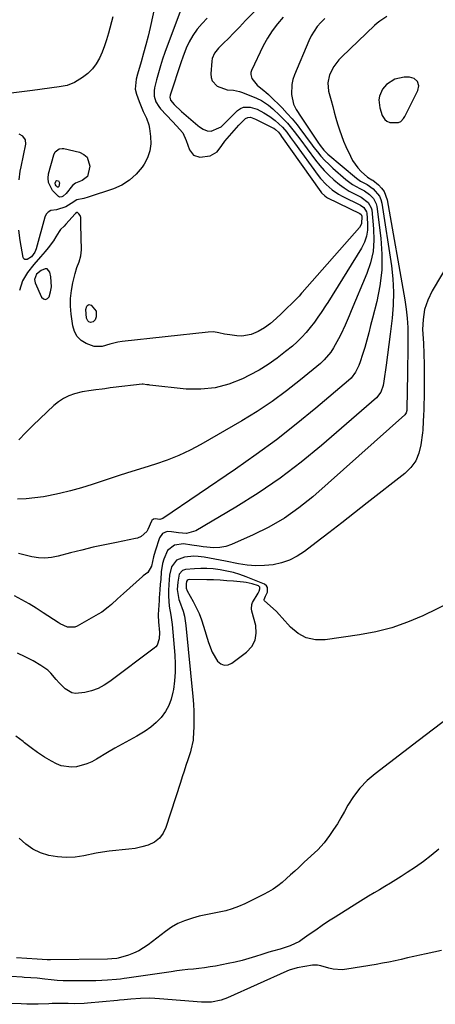
# Model space of a CAD drawing. Units: inches. Extents: x 1894835 to 1900161, y 416764 to 422033.
# Drawn here: x 1898141 to 1898332, y 420125 to 420577 of the extents above; entities that cross this region are included whole.
import ezdxf

# ---------------------------------------------------------------- set-up
doc = ezdxf.new("R2010")
doc.units = ezdxf.units.IN
doc.header["$MEASUREMENT"] = 0
for name, color, linetype in [('1', 7, 'Continuous'), ('7', 7, 'Continuous'), ('8', 7, 'Continuous')]:
    doc.layers.add(name, color=color, linetype=linetype)

msp = doc.modelspace()

# ---------------------------------------------------------------- linework, layer by layer
at = {"layer": '1', "color": 18}
for points in [[(1898324.22, 420546.23, 1768), (1898323.58, 420548.23, 1768), (1898322.04, 420549.68, 1768), (1898319.98, 420550.21, 1768), (1898317.54, 420550.22, 1768), (1898313.16, 420549.37, 1768), (1898309.43, 420546.91, 1768), (1898307.6, 420544.79, 1768), (1898306.21, 420541.61, 1768), (1898305.95, 420539.83, 1768), (1898306.27, 420536.19, 1768), (1898307.44, 420532.72, 1768), (1898308.6, 420530.91, 1768), (1898309.61, 420530.03, 1768), (1898310.88, 420529.55, 1768), (1898314.85, 420529.55, 1768), (1898315.89, 420530, 1768), (1898317.13, 420531.28, 1768), (1898317.76, 420532.3, 1768), (1898323.79, 420544.17, 1768), (1898324.22, 420546.23, 1768)], [(1898148.01, 420457.61, 1778), (1898148.32, 420455.96, 1778), (1898151.24, 420449.49, 1778), (1898152.17, 420448.69, 1778), (1898153.07, 420448.36, 1778), (1898153.95, 420448.76, 1778), (1898154.81, 420449.63, 1778), (1898155.42, 420451.87, 1778), (1898155.77, 420454.13, 1778), (1898155.46, 420458.72, 1778), (1898155.01, 420460.89, 1778), (1898153.81, 420462.37, 1778), (1898152.94, 420462.48, 1778), (1898151.02, 420461.74, 1778), (1898149.01, 420459.97, 1778), (1898148.01, 420457.61, 1778)], [(1898251.01, 420314.75, 1764), (1898251.36, 420315.75, 1764), (1898251.27, 420316.58, 1764), (1898250.64, 420317.14, 1764), (1898247.77, 420318.13, 1764), (1898245.12, 420318.73, 1764), (1898243.77, 420318.9, 1764), (1898239.18, 420319.31, 1764), (1898236.16, 420319.55, 1764), (1898233.13, 420319.74, 1764), (1898230.11, 420319.86, 1764), (1898227.08, 420319.93, 1764), (1898218.92, 420320.03, 1764), (1898218.42, 420319.93, 1764), (1898218.01, 420319.62, 1764), (1898217.74, 420319.18, 1764), (1898217.56, 420318.03, 1764), (1898217.59, 420316.16, 1764), (1898218.04, 420314.95, 1764), (1898220.74, 420310.08, 1764), (1898222.16, 420307.32, 1764), (1898223.45, 420304.51, 1764), (1898224.56, 420301.62, 1764), (1898225.54, 420298.67, 1764), (1898227.77, 420291.19, 1764), (1898229.5, 420286.76, 1764), (1898231.94, 420282.69, 1764), (1898233.44, 420281.46, 1764), (1898235.03, 420280.79, 1764), (1898236.75, 420280.96, 1764), (1898238.56, 420281.68, 1764), (1898245.23, 420286.73, 1764), (1898247.6, 420289.36, 1764), (1898249.22, 420292.24, 1764), (1898249.71, 420295.51, 1764), (1898249.46, 420299.04, 1764), (1898247.7, 420305.61, 1764), (1898247.5, 420306.63, 1764), (1898247.58, 420308.67, 1764), (1898247.98, 420309.61, 1764), (1898250.53, 420313.81, 1764), (1898251.01, 420314.75, 1764)]]:
    msp.add_polyline3d(points, dxfattribs=at)
at = {"layer": '7', "color": 18}
for points in [[(1898255.56, 420587.02, 1776), (1898244.8, 420576.14, 1776), (1898241.94, 420573.23, 1776), (1898239.1, 420570.3, 1776), (1898237.04, 420568.17, 1776), (1898234.47, 420565.69, 1776), (1898232.4, 420563.59, 1776), (1898230.57, 420561.29, 1776), (1898229.53, 420558.87, 1776), (1898229.32, 420557.57, 1776), (1898228.86, 420551.79, 1776), (1898229.02, 420550.1, 1776), (1898229.5, 420548.58, 1776), (1898231.72, 420546.18, 1776), (1898236.35, 420544.41, 1776), (1898239.18, 420544.27, 1776), (1898241.95, 420543.75, 1776), (1898243.3, 420543.29, 1776), (1898249.79, 420540.63, 1776), (1898252.1, 420539.52, 1776), (1898255.3, 420537.4, 1776), (1898257.28, 420535.77, 1776), (1898260.51, 420532.74, 1776), (1898263.95, 420529.18, 1776), (1898267.08, 420525.33, 1776), (1898270.05, 420521.35, 1776), (1898273.03, 420517.37, 1776), (1898276.88, 420512.25, 1776), (1898278.79, 420509.85, 1776), (1898280.8, 420507.54, 1776), (1898282.95, 420505.35, 1776), (1898285.18, 420503.25, 1776), (1898287.81, 420501.07, 1776), (1898290, 420499.47, 1776), (1898292.31, 420498.05, 1776), (1898294.7, 420496.75, 1776), (1898297.78, 420495.24, 1776), (1898301.01, 420492.89, 1776), (1898302.43, 420490.39, 1776), (1898302.62, 420489.43, 1776), (1898303.47, 420480.78, 1776), (1898303.59, 420475.51, 1776), (1898303.2, 420470.31, 1776), (1898302.04, 420465.23, 1776), (1898300.37, 420460.23, 1776), (1898293.2, 420443.11, 1776), (1898292.29, 420440.95, 1776), (1898290.41, 420436.65, 1776), (1898288.45, 420432.39, 1776), (1898287.4, 420430.29, 1776), (1898285.11, 420426.2, 1776), (1898283.8, 420424.24, 1776), (1898280.79, 420420.71, 1776), (1898279.07, 420419.13, 1776), (1898270.03, 420411.58, 1776), (1898263.58, 420406.48, 1776), (1898256.96, 420401.6, 1776), (1898250.11, 420397.08, 1776), (1898243.09, 420392.78, 1776), (1898224.33, 420381.95, 1776), (1898219.31, 420379.28, 1776), (1898214.19, 420376.86, 1776), (1898208.91, 420374.79, 1776), (1898203.53, 420372.96, 1776), (1898198.08, 420371.29, 1776), (1898192.64, 420369.59, 1776), (1898187.22, 420367.83, 1776), (1898181.8, 420366.05, 1776), (1898174.44, 420363.58, 1776), (1898169.5, 420362.04, 1776), (1898164.53, 420360.65, 1776), (1898159.51, 420359.48, 1776), (1898154.45, 420358.44, 1776), (1898152.07, 420358.01, 1776), (1898148.16, 420357.44, 1776), (1898144.23, 420357.03, 1776), (1898140.29, 420356.9, 1776)], [(1898203.73, 420585.61, 1782), (1898200.98, 420573.07, 1782), (1898200.06, 420569.09, 1782), (1898199.08, 420565.12, 1782), (1898198.01, 420561.17, 1782), (1898196.88, 420557.24, 1782), (1898195.22, 420551.69, 1782), (1898194.64, 420549.38, 1782), (1898194.24, 420544.71, 1782), (1898194.77, 420542.44, 1782), (1898195.95, 420539.09, 1782), (1898196.55, 420537.53, 1782), (1898197.9, 420534.48, 1782), (1898199.35, 420531.49, 1782), (1898200.38, 420528.36, 1782), (1898200.7, 420526.73, 1782), (1898201.22, 420523.1, 1782), (1898201.31, 420519.72, 1782), (1898200.93, 420516.45, 1782), (1898199.84, 420513.35, 1782), (1898198.27, 420510.36, 1782), (1898197.35, 420509, 1782), (1898194.66, 420505.78, 1782), (1898191.64, 420502.98, 1782), (1898188.13, 420500.83, 1782), (1898184.29, 420499.11, 1782), (1898172.56, 420495.19, 1782), (1898170.64, 420494.63, 1782), (1898167.49, 420493.98, 1782), (1898164.89, 420492.43, 1782), (1898162.32, 420490.78, 1782), (1898158.06, 420489.53, 1782), (1898155.55, 420489.1, 1782), (1898154.32, 420488.45, 1782), (1898153.43, 420487.4, 1782), (1898152.75, 420486.07, 1782), (1898148.71, 420471.52, 1782), (1898148.13, 420470, 1782), (1898146.67, 420467.95, 1782), (1898144.7, 420466.65, 1782), (1898143.54, 420466.7, 1782), (1898143.15, 420467.08, 1782), (1898142.86, 420467.64, 1782), (1898141.5, 420475.42, 1782), (1898140.85, 420480.16, 1782)], [(1898183.97, 420577.83, 1784), (1898181.96, 420570.34, 1784), (1898181.09, 420567.42, 1784), (1898180.13, 420564.55, 1784), (1898179.01, 420561.72, 1784), (1898177.79, 420558.94, 1784), (1898176.3, 420556.36, 1784), (1898174.55, 420554, 1784), (1898172.43, 420551.96, 1784), (1898170.06, 420550.15, 1784), (1898166.43, 420547.85, 1784), (1898162.98, 420546.48, 1784), (1898159.26, 420545.87, 1784), (1898147.05, 420544.19, 1784), (1898142.21, 420543.55, 1784), (1898137.37, 420542.95, 1784)], [(1898281.12, 420577.16, 1772), (1898279.29, 420575.36, 1772), (1898277.65, 420573.39, 1772), (1898276.16, 420571.33, 1772), (1898274.89, 420569.12, 1772), (1898273.76, 420566.82, 1772), (1898267.18, 420551.34, 1772), (1898266.45, 420549.16, 1772), (1898265.95, 420546.95, 1772), (1898265.89, 420542.38, 1772), (1898266.71, 420537.83, 1772), (1898267.98, 420535.38, 1772), (1898270.28, 420531.9, 1772), (1898277.92, 420520.42, 1772), (1898278.95, 420518.95, 1772), (1898280.62, 420516.84, 1772), (1898282.54, 420514.97, 1772), (1898295.6, 420504.01, 1772), (1898297.44, 420502.67, 1772), (1898300.47, 420501.07, 1772), (1898303.25, 420499.1, 1772), (1898306.2, 420495.67, 1772), (1898306.83, 420494.14, 1772), (1898307.26, 420492.5, 1772), (1898311.61, 420463.75, 1772), (1898312.27, 420457.78, 1772), (1898312.61, 420451.8, 1772), (1898312.47, 420445.81, 1772), (1898312, 420439.81, 1772), (1898311.7, 420437.31, 1772), (1898311.12, 420432.56, 1772), (1898310.52, 420427.82, 1772), (1898309.89, 420423.08, 1772), (1898309.24, 420418.34, 1772), (1898308.2, 420411.02, 1772), (1898307.79, 420408.9, 1772), (1898306.73, 420405.85, 1772), (1898304.79, 420403.35, 1772), (1898279.65, 420381.56, 1772), (1898270.25, 420373.85, 1772), (1898260.6, 420366.49, 1772), (1898250.55, 420359.68, 1772), (1898240.25, 420353.22, 1772), (1898222.01, 420342.46, 1772), (1898217.66, 420341.2, 1772), (1898213.99, 420341.51, 1772), (1898210.9, 420341.98, 1772), (1898208.88, 420342.06, 1772), (1898206.69, 420341.09, 1772), (1898205.35, 420339.16, 1772), (1898203.4, 420333.1, 1772), (1898202.61, 420330.42, 1772), (1898201.6, 420326.24, 1772), (1898200.03, 420323.34, 1772), (1898197.82, 420321.74, 1772), (1898197.46, 420321.45, 1772), (1898188.8, 420313.74, 1772), (1898187.4, 420312.49, 1772), (1898186.01, 420311.22, 1772), (1898183.26, 420308.65, 1772), (1898181.86, 420307.42, 1772), (1898178.86, 420305.19, 1772), (1898177.26, 420304.21, 1772), (1898167.65, 420298.73, 1772), (1898166.56, 420298.28, 1772), (1898163.18, 420298.27, 1772), (1898159.85, 420299.75, 1772), (1898158.81, 420300.38, 1772), (1898151.99, 420304.89, 1772), (1898148.79, 420306.93, 1772), (1898145.54, 420308.89, 1772), (1898142.23, 420310.75, 1772), (1898138.88, 420312.53, 1772)], [(1898262.03, 420577.77, 1774), (1898259.39, 420574.71, 1774), (1898256.96, 420571.51, 1774), (1898254.83, 420568.1, 1774), (1898252.92, 420564.54, 1774), (1898247.55, 420553.36, 1774), (1898247.26, 420552.44, 1774), (1898247.14, 420551.52, 1774), (1898247.6, 420549.69, 1774), (1898250.11, 420546.57, 1774), (1898253.33, 420543.92, 1774), (1898254, 420543.37, 1774), (1898255.35, 420542.28, 1774), (1898255.67, 420541.99, 1774), (1898255.98, 420541.69, 1774), (1898261.49, 420536.17, 1774), (1898263.87, 420533.67, 1774), (1898266.18, 420531.1, 1774), (1898268.36, 420528.43, 1774), (1898270.47, 420525.69, 1774), (1898271.51, 420524.27, 1774), (1898273.04, 420522.2, 1774), (1898274.59, 420520.14, 1774), (1898276.15, 420518.08, 1774), (1898277.72, 420516.04, 1774), (1898279.36, 420514.05, 1774), (1898281.07, 420512.13, 1774), (1898282.89, 420510.32, 1774), (1898284.78, 420508.58, 1774), (1898290.74, 420503.41, 1774), (1898293.79, 420501.1, 1774), (1898297.12, 420499.22, 1774), (1898299.3, 420498.1, 1774), (1898301.55, 420496.54, 1774), (1898303.45, 420494.6, 1774), (1898304.62, 420492.26, 1774), (1898304.93, 420490.95, 1774), (1898306.74, 420476.45, 1774), (1898307.23, 420469.14, 1774), (1898307.19, 420461.87, 1774), (1898306.33, 420454.64, 1774), (1898304.93, 420447.45, 1774), (1898302.99, 420439.85, 1774), (1898302.12, 420436.49, 1774), (1898301.24, 420433.14, 1774), (1898300.32, 420429.79, 1774), (1898299.39, 420426.45, 1774), (1898298.45, 420423.12, 1774), (1898297.37, 420419.82, 1774), (1898296.73, 420418.21, 1774), (1898295.21, 420415.1, 1774), (1898293.14, 420412.4, 1774), (1898291.9, 420411.21, 1774), (1898276.92, 420398.54, 1774), (1898267.98, 420391.23, 1774), (1898258.9, 420384.11, 1774), (1898249.6, 420377.29, 1774), (1898240.14, 420370.66, 1774), (1898206.8, 420348.05, 1774), (1898206.38, 420347.83, 1774), (1898205.5, 420347.62, 1774), (1898203.29, 420347.86, 1774), (1898202.56, 420347.75, 1774), (1898201.82, 420347.06, 1774), (1898201.7, 420346.83, 1774), (1898200.03, 420342.96, 1774), (1898199.59, 420342.15, 1774), (1898196.9, 420339.73, 1774), (1898195.19, 420339.03, 1774), (1898194.28, 420338.8, 1774), (1898185.54, 420337.11, 1774), (1898180.26, 420336.03, 1774), (1898174.99, 420334.88, 1774), (1898169.75, 420333.6, 1774), (1898164.53, 420332.26, 1774), (1898158.88, 420330.73, 1774), (1898155.86, 420330.15, 1774), (1898152.83, 420329.86, 1774), (1898149.8, 420330.01, 1774), (1898146.75, 420330.45, 1774), (1898143.73, 420331.2, 1774), (1898140.75, 420332.07, 1774)], [(1898227.23, 420577.21, 1778), (1898224.85, 420574.76, 1778), (1898222.63, 420572.17, 1778), (1898220.65, 420569.41, 1778), (1898219, 420566.43, 1778), (1898217.62, 420563.47, 1778), (1898215.97, 420559.34, 1778), (1898215.24, 420557.24, 1778), (1898210.26, 420541.93, 1778), (1898210.1, 420541.05, 1778), (1898210.33, 420539.74, 1778), (1898212.03, 420537.66, 1778), (1898215.38, 420534.55, 1778), (1898222.88, 420528.11, 1778), (1898223.66, 420527.48, 1778), (1898225.33, 420526.39, 1778), (1898227.12, 420525.62, 1778), (1898228.95, 420525.58, 1778), (1898232.58, 420526.99, 1778), (1898233.56, 420527.53, 1778), (1898235.19, 420529.08, 1778), (1898235.99, 420529.89, 1778), (1898241.11, 420534.92, 1778), (1898242.41, 420535.85, 1778), (1898243.8, 420536.48, 1778), (1898246.91, 420536.55, 1778), (1898250.15, 420535.51, 1778), (1898253.18, 420533.96, 1778), (1898255.96, 420532.21, 1778), (1898258.4, 420530.39, 1778), (1898261.74, 420527.27, 1778), (1898263.64, 420524.99, 1778), (1898265.42, 420522.6, 1778), (1898267.19, 420520.2, 1778), (1898278.06, 420505.26, 1778), (1898279.19, 420503.81, 1778), (1898281.66, 420501.09, 1778), (1898284.41, 420498.66, 1778), (1898287.45, 420496.61, 1778), (1898289.06, 420495.73, 1778), (1898297.46, 420491.56, 1778), (1898298.98, 420490.53, 1778), (1898300.25, 420488.54, 1778), (1898300.36, 420487.94, 1778), (1898300.69, 420483.14, 1778), (1898300.62, 420480.18, 1778), (1898300.19, 420477.32, 1778), (1898299.23, 420474.58, 1778), (1898297.92, 420471.94, 1778), (1898282.42, 420447.02, 1778), (1898281.7, 420445.88, 1778), (1898279.5, 420442.46, 1778), (1898277.96, 420440.23, 1778), (1898276.35, 420438.06, 1778), (1898274.4, 420435.53, 1778), (1898272.52, 420433.25, 1778), (1898270.56, 420431.07, 1778), (1898268.45, 420429.03, 1778), (1898266.25, 420427.07, 1778), (1898263.15, 420424.5, 1778), (1898259.23, 420421.47, 1778), (1898255.19, 420418.63, 1778), (1898250.96, 420416.07, 1778), (1898246.62, 420413.69, 1778), (1898243.33, 420412.04, 1778), (1898237.14, 420409.57, 1778), (1898230.81, 420407.85, 1778), (1898224.28, 420407.24, 1778), (1898217.62, 420407.37, 1778), (1898200.86, 420409.15, 1778), (1898200.42, 420409.21, 1778), (1898199.54, 420409.35, 1778), (1898197.79, 420409.56, 1778), (1898197.35, 420409.54, 1778), (1898184.04, 420408.06, 1778), (1898182.78, 420407.89, 1778), (1898180.28, 420407.47, 1778), (1898179.02, 420407.32, 1778), (1898176.09, 420407.02, 1778), (1898174.01, 420406.76, 1778), (1898169.87, 420406.01, 1778), (1898166.43, 420405.15, 1778), (1898163.81, 420404.24, 1778), (1898161.32, 420403.08, 1778), (1898159.03, 420401.56, 1778), (1898156.87, 420399.81, 1778), (1898147.35, 420390.75, 1778), (1898144.06, 420387.49, 1778), (1898140.86, 420384.13, 1778)], [(1898141, 420503.22, 1782), (1898141.52, 420507.19, 1782), (1898141.87, 420509.16, 1782), (1898143.97, 420519.6, 1782), (1898143.84, 420521.55, 1782), (1898142.74, 420523.17, 1782), (1898140.95, 420524.19, 1782)], [(1898172.25, 420504.76, 1784), (1898169.93, 420502.93, 1784), (1898166.84, 420501.62, 1784), (1898165.38, 420500.61, 1784), (1898162.46, 420496.9, 1784), (1898161.1, 420495.71, 1784), (1898160.56, 420495.43, 1784), (1898159.5, 420495.33, 1784), (1898159.02, 420495.53, 1784), (1898156.33, 420498.29, 1784), (1898154.39, 420501.92, 1784), (1898154.22, 420503.92, 1784), (1898154.45, 420506.03, 1784), (1898156.81, 420514.59, 1784), (1898157.47, 420515.96, 1784), (1898159.26, 420517.34, 1784), (1898160.71, 420517.6, 1784), (1898161.47, 420517.52, 1784), (1898168.61, 420515.88, 1784), (1898170.64, 420514.89, 1784), (1898172.18, 420513.55, 1784), (1898173.38, 420509.46, 1784), (1898172.25, 420504.76, 1784)], [(1898158.59, 420499.83, 1786), (1898158.49, 420499.87, 1786), (1898157.9, 420500.48, 1786), (1898157.66, 420500.86, 1786), (1898157.51, 420501.69, 1786), (1898157.74, 420502.5, 1786), (1898158, 420502.79, 1786), (1898158.28, 420502.95, 1786), (1898158.95, 420502.75, 1786), (1898159.45, 420501.9, 1786), (1898159.16, 420500.21, 1786), (1898158.94, 420499.92, 1786), (1898158.83, 420499.85, 1786), (1898158.59, 420499.83, 1786)], [(1898347.88, 420481.78, 1768), (1898330.36, 420452.33, 1768), (1898328.35, 420448.12, 1768), (1898326.85, 420443.78, 1768), (1898326.15, 420439.25, 1768), (1898325.96, 420434.59, 1768), (1898326.28, 420428.31, 1768), (1898326.52, 420423.44, 1768), (1898326.7, 420418.57, 1768), (1898326.71, 420416.94, 1768), (1898326.71, 420415.32, 1768), (1898326.62, 420406.03, 1768), (1898326.58, 420403.34, 1768), (1898326.53, 420400.65, 1768), (1898326.45, 420397.96, 1768), (1898326.36, 420395.28, 1768), (1898326.25, 420392.58, 1768), (1898325.98, 420388.58, 1768), (1898325.84, 420387.24, 1768), (1898325.2, 420381.81, 1768), (1898324.27, 420378.02, 1768), (1898322.83, 420374.52, 1768), (1898320.59, 420371.46, 1768), (1898317.83, 420368.69, 1768), (1898300.58, 420355.19, 1768), (1898294.73, 420350.63, 1768), (1898288.88, 420346.07, 1768), (1898283, 420341.53, 1768), (1898277.13, 420337, 1768), (1898271.73, 420332.86, 1768), (1898268.42, 420330.71, 1768), (1898264.95, 420328.92, 1768), (1898261.25, 420327.69, 1768), (1898257.39, 420326.83, 1768), (1898253.41, 420326.47, 1768), (1898249.44, 420326.39, 1768), (1898245.49, 420326.7, 1768), (1898241.54, 420327.28, 1768), (1898235.58, 420328.48, 1768), (1898233.16, 420328.96, 1768), (1898228.3, 420329.85, 1768), (1898225.86, 420330.27, 1768), (1898223.08, 420330.62, 1768), (1898221, 420330.71, 1768), (1898216.84, 420330.27, 1768), (1898213.05, 420328.97, 1768), (1898210.89, 420325.91, 1768), (1898209.98, 420322.12, 1768), (1898209.64, 420317.8, 1768), (1898209.45, 420315.11, 1768), (1898209.44, 420312.41, 1768), (1898209.78, 420307.83, 1768), (1898210.59, 420303.69, 1768), (1898211.17, 420299.51, 1768), (1898212.32, 420285.42, 1768), (1898212.49, 420281.49, 1768), (1898212.48, 420277.56, 1768), (1898212.19, 420273.64, 1768), (1898211.7, 420269.73, 1768), (1898211.49, 420268.45, 1768), (1898210.71, 420265.3, 1768), (1898209.6, 420262.31, 1768), (1898208, 420259.54, 1768), (1898206.08, 420256.93, 1768), (1898203.79, 420254.58, 1768), (1898201.35, 420252.42, 1768), (1898198.69, 420250.54, 1768), (1898194.94, 420248.34, 1768), (1898191.56, 420246.52, 1768), (1898188.2, 420244.66, 1768), (1898184.87, 420242.75, 1768), (1898181.56, 420240.8, 1768), (1898176.47, 420237.77, 1768), (1898174.29, 420236.61, 1768), (1898172.04, 420235.62, 1768), (1898167.32, 420234.26, 1768), (1898164.92, 420234.04, 1768), (1898160.29, 420234.75, 1768), (1898158.07, 420235.67, 1768), (1898155.84, 420236.88, 1768), (1898152.61, 420238.76, 1768), (1898149.46, 420240.76, 1768), (1898146.43, 420242.95, 1768), (1898143.49, 420245.26, 1768), (1898142.83, 420245.81, 1768), (1898139.51, 420248.29, 1768)], [(1898176.34, 420442.99, 1782), (1898176.25, 420440.5, 1782), (1898175.77, 420439.13, 1782), (1898174.93, 420438.13, 1782), (1898174.33, 420437.94, 1782), (1898173.65, 420437.91, 1782), (1898172.99, 420438.17, 1782), (1898172.45, 420438.55, 1782), (1898171.86, 420439.79, 1782), (1898171.57, 420443.74, 1782), (1898172.04, 420445.35, 1782), (1898172.46, 420445.83, 1782), (1898172.93, 420446.1, 1782), (1898174.07, 420445.84, 1782), (1898176.34, 420442.99, 1782)], [(1898338.92, 420309.65, 1766), (1898326.03, 420303.5, 1766), (1898319.01, 420300.53, 1766), (1898311.86, 420298, 1766), (1898304.51, 420296.14, 1766), (1898297.03, 420294.71, 1766), (1898281.3, 420292.44, 1766), (1898276.8, 420292.49, 1766), (1898272.6, 420293.35, 1766), (1898268.84, 420295.41, 1766), (1898265.37, 420298.28, 1766), (1898261.56, 420302.58, 1766), (1898260.24, 420304.01, 1766), (1898258.89, 420305.4, 1766), (1898256.02, 420308.02, 1766), (1898253.4, 420310.33, 1766), (1898253.28, 420310.59, 1766), (1898253.27, 420310.88, 1766), (1898253.92, 420312.49, 1766), (1898254.81, 420314.36, 1766), (1898254.88, 420316.43, 1766), (1898254.31, 420317.23, 1766), (1898253.42, 420317.91, 1766), (1898245, 420321.3, 1766), (1898242.11, 420322.35, 1766), (1898239.18, 420323.26, 1766), (1898236.19, 420323.97, 1766), (1898233.17, 420324.54, 1766), (1898229.89, 420324.94, 1766), (1898227.05, 420325.14, 1766), (1898224.21, 420325.14, 1766), (1898221.36, 420325, 1766), (1898217.2, 420324.66, 1766), (1898215.83, 420324.23, 1766), (1898214.41, 420322.6, 1766), (1898213.67, 420318.81, 1766), (1898213.47, 420315.51, 1766), (1898214.24, 420311, 1766), (1898214.53, 420310.13, 1766), (1898216.16, 420305.51, 1766), (1898216.74, 420303.35, 1766), (1898217.46, 420298.94, 1766), (1898220.57, 420266.47, 1766), (1898220.84, 420263.01, 1766), (1898221.01, 420259.56, 1766), (1898221.05, 420256.09, 1766), (1898220.99, 420252.63, 1766), (1898220.8, 420247.25, 1766), (1898220.75, 420246.47, 1766), (1898219.74, 420241.94, 1766), (1898219.5, 420241.2, 1766), (1898218.27, 420237.49, 1766), (1898217.42, 420234.9, 1766), (1898216.57, 420232.31, 1766), (1898215.72, 420229.71, 1766), (1898214.89, 420227.11, 1766), (1898208.29, 420206.48, 1766), (1898206.98, 420203.81, 1766), (1898205.28, 420201.52, 1766), (1898203, 420199.81, 1766), (1898200.09, 420198.39, 1766), (1898197.18, 420197.56, 1766), (1898194.24, 420196.9, 1766), (1898191.26, 420196.47, 1766), (1898188.25, 420196.19, 1766), (1898185.23, 420195.97, 1766), (1898182.22, 420195.65, 1766), (1898179.22, 420195.19, 1766), (1898176.24, 420194.63, 1766), (1898170.59, 420193.43, 1766), (1898166.59, 420192.86, 1766), (1898162.59, 420192.64, 1766), (1898158.6, 420192.96, 1766), (1898154.61, 420193.64, 1766), (1898150.81, 420194.91, 1766), (1898147.24, 420196.58, 1766), (1898144.02, 420198.85, 1766), (1898141.02, 420201.51, 1766)], [(1898337.97, 420256.87, 1764), (1898330.94, 420251.51, 1764), (1898323.9, 420246.15, 1764), (1898304.18, 420231.1, 1764), (1898300.54, 420227.94, 1764), (1898297.19, 420224.52, 1764), (1898294.3, 420220.71, 1764), (1898291.71, 420216.65, 1764), (1898290.11, 420213.74, 1764), (1898288.51, 420210.95, 1764), (1898286.85, 420208.2, 1764), (1898285.11, 420205.5, 1764), (1898283.32, 420202.84, 1764), (1898280.79, 420199.36, 1764), (1898277.97, 420196.23, 1764), (1898276.42, 420194.79, 1764), (1898273.24, 420191.98, 1764), (1898271.67, 420190.55, 1764), (1898269.17, 420188.2, 1764), (1898267.3, 420186.45, 1764), (1898265.4, 420184.72, 1764), (1898263.49, 420183.02, 1764), (1898261.55, 420181.33, 1764), (1898259.55, 420179.75, 1764), (1898257.47, 420178.27, 1764), (1898255.29, 420176.95, 1764), (1898253.04, 420175.74, 1764), (1898244.37, 420171.49, 1764), (1898241.53, 420170.24, 1764), (1898238.63, 420169.17, 1764), (1898235.66, 420168.34, 1764), (1898232.63, 420167.68, 1764), (1898229.57, 420167.11, 1764), (1898226.52, 420166.48, 1764), (1898223.49, 420165.76, 1764), (1898220.48, 420164.98, 1764), (1898216.74, 420163.75, 1764), (1898213.67, 420162.44, 1764), (1898210.78, 420160.77, 1764), (1898208, 420158.87, 1764), (1898200.08, 420152.74, 1764), (1898197.97, 420151.28, 1764), (1898195.78, 420149.98, 1764), (1898193.46, 420148.91, 1764), (1898191.06, 420148.01, 1764), (1898186.41, 420146.55, 1764), (1898185.82, 420146.41, 1764), (1898183.47, 420146.25, 1764), (1898181.42, 420146.19, 1764), (1898155.29, 420145.88, 1764), (1898153.78, 420145.89, 1764), (1898149.24, 420146.12, 1764), (1898139.81, 420146.7, 1764)], [(1898333.42, 420196.58, 1762), (1898329.92, 420193.7, 1762), (1898326.34, 420190.92, 1762), (1898322.65, 420188.31, 1762), (1898318.87, 420185.8, 1762), (1898316.14, 420184.07, 1762), (1898313.67, 420182.51, 1762), (1898311.18, 420180.98, 1762), (1898308.69, 420179.46, 1762), (1898306.18, 420177.96, 1762), (1898303.67, 420176.46, 1762), (1898301.18, 420174.95, 1762), (1898298.69, 420173.41, 1762), (1898296.21, 420171.87, 1762), (1898285.89, 420165.4, 1762), (1898282.87, 420163.47, 1762), (1898279.88, 420161.5, 1762), (1898276.93, 420159.47, 1762), (1898274, 420157.41, 1762), (1898270.76, 420155.08, 1762), (1898269.44, 420154.21, 1762), (1898265.16, 420152.17, 1762), (1898260.6, 420150.74, 1762), (1898257.13, 420149.81, 1762), (1898255.47, 420149.34, 1762), (1898252.18, 420148.3, 1762), (1898249.33, 420147.34, 1762), (1898246.25, 420146.37, 1762), (1898243.15, 420145.49, 1762), (1898240.01, 420144.74, 1762), (1898236.85, 420144.08, 1762), (1898231, 420142.98, 1762), (1898228.48, 420142.55, 1762), (1898225.95, 420142.16, 1762), (1898223.41, 420141.85, 1762), (1898220.87, 420141.59, 1762), (1898218.32, 420141.34, 1762), (1898215.78, 420141.06, 1762), (1898213.24, 420140.74, 1762), (1898210.71, 420140.39, 1762), (1898190.29, 420137.38, 1762), (1898189.13, 420137.21, 1762), (1898187.38, 420136.98, 1762), (1898185.63, 420136.81, 1762), (1898181.49, 420136.5, 1762), (1898178.83, 420136.34, 1762), (1898176.17, 420136.22, 1762), (1898173.5, 420136.16, 1762), (1898170.84, 420136.15, 1762), (1898163.98, 420136.21, 1762), (1898161.18, 420136.28, 1762), (1898158.39, 420136.41, 1762), (1898155.6, 420136.64, 1762), (1898152.82, 420136.93, 1762), (1898149.23, 420137.37, 1762), (1898146.28, 420137.63, 1762), (1898143.33, 420137.78, 1762), (1898142.34, 420137.84, 1762), (1898137.38, 420138.21, 1762)]]:
    msp.add_polyline3d(points, dxfattribs=at)
at = {"layer": '8', "color": 18}
for points in [[(1898215.28, 420581.5, 1780), (1898207.84, 420561.55, 1780), (1898206.76, 420558.47, 1780), (1898205.74, 420555.38, 1780), (1898204.83, 420552.25, 1780), (1898203.99, 420549.1, 1780), (1898203.06, 420545.35, 1780), (1898202.85, 420544.06, 1780), (1898202.93, 420541.5, 1780), (1898203.68, 420538.99, 1780), (1898204.98, 420536.74, 1780), (1898205.81, 420535.72, 1780), (1898211.26, 420529.88, 1780), (1898213.07, 420527.93, 1780), (1898215.98, 420524.71, 1780), (1898217.59, 420521.3, 1780), (1898219.02, 420516.92, 1780), (1898220.85, 420514.48, 1780), (1898223.79, 420513.66, 1780), (1898228.5, 420514.2, 1780), (1898231.7, 420516.05, 1780), (1898233.95, 420518.95, 1780), (1898235.34, 420520.91, 1780), (1898238.46, 420524.58, 1780), (1898241.75, 420528.26, 1780), (1898244.79, 420531.24, 1780), (1898245.81, 420531.82, 1780), (1898246.97, 420531.88, 1780), (1898249.36, 420531.07, 1780), (1898257.3, 420527.04, 1780), (1898257.71, 420526.81, 1780), (1898258.49, 420526.3, 1780), (1898259.85, 420525.03, 1780), (1898260.73, 420523.89, 1780), (1898261.29, 420523.11, 1780), (1898279.25, 420497.72, 1780), (1898279.57, 420497.3, 1780), (1898281.07, 420495.82, 1780), (1898281.94, 420495.24, 1780), (1898282.41, 420494.99, 1780), (1898297.12, 420487.79, 1780), (1898297.82, 420487.26, 1780), (1898298.13, 420486.49, 1780), (1898297.92, 420483.04, 1780), (1898296.95, 420481.4, 1780), (1898270.73, 420451.56, 1780), (1898270.45, 420451.24, 1780), (1898269.28, 420449.97, 1780), (1898268.68, 420449.35, 1780), (1898268.38, 420449.05, 1780), (1898261.25, 420441.96, 1780), (1898258.8, 420439.64, 1780), (1898256.24, 420437.43, 1780), (1898253.52, 420435.44, 1780), (1898250.6, 420433.77, 1780), (1898247.38, 420432.38, 1780), (1898243.02, 420431.65, 1780), (1898240.76, 420431.73, 1780), (1898237.63, 420432.15, 1780), (1898235.1, 420432.56, 1780), (1898232.6, 420433.11, 1780), (1898230.1, 420433.51, 1780), (1898227.56, 420433.46, 1780), (1898188.15, 420429.09, 1780), (1898186.26, 420428.8, 1780), (1898182.57, 420427.89, 1780), (1898178.99, 420426.79, 1780), (1898175.44, 420426.84, 1780), (1898171.76, 420428.18, 1780), (1898169.45, 420429.65, 1780), (1898167.57, 420431.45, 1780), (1898166.34, 420433.75, 1780), (1898165.55, 420436.37, 1780), (1898164.85, 420441.71, 1780), (1898164.58, 420445.3, 1780), (1898164.57, 420448.88, 1780), (1898164.94, 420452.44, 1780), (1898165.58, 420455.98, 1780), (1898166.59, 420460.26, 1780), (1898167.38, 420463.01, 1780), (1898168.45, 420465.67, 1780), (1898169.32, 420468.35, 1780), (1898169.57, 420471.15, 1780), (1898169.31, 420482.66, 1780), (1898169.3, 420483.37, 1780), (1898169.21, 420485.9, 1780), (1898168.97, 420486.87, 1780), (1898168.37, 420487.68, 1780), (1898167.71, 420488.21, 1780), (1898167.55, 420488.25, 1780), (1898167.39, 420488.23, 1780), (1898166.75, 420487.77, 1780), (1898166.61, 420487.62, 1780), (1898162.43, 420482.84, 1780), (1898161.64, 420482.02, 1780), (1898159.97, 420480.48, 1780), (1898159.31, 420479.57, 1780), (1898157.8, 420477.02, 1780), (1898156.7, 420475.29, 1780), (1898154.28, 420471.99, 1780), (1898152.96, 420470.43, 1780), (1898150.73, 420467.93, 1780), (1898147.71, 420464.41, 1780), (1898144.83, 420460.78, 1780), (1898142.53, 420456.87, 1780), (1898141.2, 420452.53, 1780)], [(1898309.55, 420578.1, 1770), (1898306.33, 420575.98, 1770), (1898305.1, 420574.98, 1770), (1898303.91, 420573.91, 1770), (1898288.88, 420559.55, 1770), (1898287.58, 420558.18, 1770), (1898285.32, 420555.17, 1770), (1898283.29, 420551.27, 1770), (1898282.52, 420547.59, 1770), (1898282.83, 420543.8, 1770), (1898283.96, 420539.56, 1770), (1898284.71, 420536.88, 1770), (1898285.46, 420534.2, 1770), (1898286.22, 420531.52, 1770), (1898286.97, 420528.84, 1770), (1898287.79, 420526.18, 1770), (1898288.69, 420523.56, 1770), (1898289.71, 420520.98, 1770), (1898290.81, 420518.42, 1770), (1898292.84, 420514, 1770), (1898293.85, 420512.11, 1770), (1898296.32, 420508.66, 1770), (1898297.79, 420507.1, 1770), (1898300.66, 420504.43, 1770), (1898302.73, 420503.25, 1770), (1898303.06, 420503.01, 1770), (1898305.66, 420500.87, 1770), (1898307.08, 420499.42, 1770), (1898308.25, 420497.83, 1770), (1898309.62, 420494.09, 1770), (1898317.76, 420448.2, 1770), (1898318.39, 420444.02, 1770), (1898318.86, 420439.83, 1770), (1898319.11, 420435.61, 1770), (1898319.2, 420431.38, 1770), (1898319.17, 420427.14, 1770), (1898319.13, 420422.9, 1770), (1898319.07, 420418.67, 1770), (1898319, 420414.43, 1770), (1898318.7, 420398.32, 1770), (1898318.64, 420397.57, 1770), (1898318.36, 420396.48, 1770), (1898317.73, 420395.59, 1770), (1898275.55, 420358.04, 1770), (1898269.19, 420352.9, 1770), (1898262.56, 420348.19, 1770), (1898255.52, 420344.13, 1770), (1898248.2, 420340.49, 1770), (1898238.36, 420336.17, 1770), (1898235.71, 420335.27, 1770), (1898233.03, 420334.68, 1770), (1898230.28, 420334.54, 1770), (1898225.32, 420335.03, 1770), (1898223.58, 420335.29, 1770), (1898220.11, 420335.84, 1770), (1898216.35, 420336.36, 1770), (1898212.18, 420335.77, 1770), (1898209.03, 420333.35, 1770), (1898207.28, 420329.35, 1770), (1898206.74, 420327.48, 1770), (1898206.14, 420323.62, 1770), (1898205.86, 420320.04, 1770), (1898205.7, 420317.89, 1770), (1898205.5, 420315.4, 1770), (1898205.23, 420311.67, 1770), (1898205.16, 420310.42, 1770), (1898204.78, 420304.04, 1770), (1898204.76, 420303.57, 1770), (1898204.9, 420300.75, 1770), (1898205.29, 420295.87, 1770), (1898205.19, 420292.83, 1770), (1898204.26, 420290.02, 1770), (1898203.65, 420289.27, 1770), (1898202.93, 420288.59, 1770), (1898182.55, 420273.34, 1770), (1898179.9, 420271.63, 1770), (1898177.14, 420270.18, 1770), (1898174.2, 420269.13, 1770), (1898171.14, 420268.35, 1770), (1898166.89, 420267.85, 1770), (1898165.14, 420268.12, 1770), (1898162.04, 420269.96, 1770), (1898159.31, 420272.8, 1770), (1898158.02, 420274.26, 1770), (1898155.45, 420277.18, 1770), (1898154.06, 420278.5, 1770), (1898150.91, 420280.73, 1770), (1898147.34, 420282.79, 1770), (1898143.81, 420284.67, 1770), (1898140.2, 420286.39, 1770)], [(1898334.64, 420150.08, 1760), (1898327.59, 420148.59, 1760), (1898324.73, 420147.97, 1760), (1898321.87, 420147.35, 1760), (1898319.02, 420146.71, 1760), (1898316.17, 420146.05, 1760), (1898313.32, 420145.42, 1760), (1898310.45, 420144.82, 1760), (1898307.58, 420144.27, 1760), (1898304.7, 420143.76, 1760), (1898291.18, 420141.48, 1760), (1898289.08, 420141.28, 1760), (1898284.94, 420141.55, 1760), (1898282.89, 420142.03, 1760), (1898279.35, 420143.09, 1760), (1898277.68, 420143.41, 1760), (1898276.54, 420143.46, 1760), (1898275.98, 420143.42, 1760), (1898275.41, 420143.35, 1760), (1898268.42, 420142.13, 1760), (1898264.79, 420141.15, 1760), (1898263.63, 420140.67, 1760), (1898236.52, 420128.48, 1760), (1898233.67, 420127.4, 1760), (1898229.21, 420126.45, 1760), (1898224.65, 420126.37, 1760), (1898205.34, 420127.99, 1760), (1898203.14, 420128.13, 1760), (1898200.95, 420128.2, 1760), (1898196.55, 420128.12, 1760), (1898192.16, 420127.85, 1760), (1898189.1, 420127.53, 1760), (1898187.06, 420127.33, 1760), (1898186.04, 420127.23, 1760), (1898172.3, 420125.97, 1760), (1898170.82, 420125.85, 1760), (1898166.38, 420125.72, 1760), (1898163.41, 420125.77, 1760), (1898160.49, 420125.83, 1760), (1898156.11, 420125.8, 1760), (1898154.65, 420125.74, 1760), (1898149.75, 420125.5, 1760), (1898147.15, 420125.45, 1760), (1898144.54, 420125.5, 1760), (1898141.94, 420125.6, 1760), (1898137.03, 420125.89, 1760)]]:
    msp.add_polyline3d(points, dxfattribs=at)

doc.saveas('drawing.dxf')
